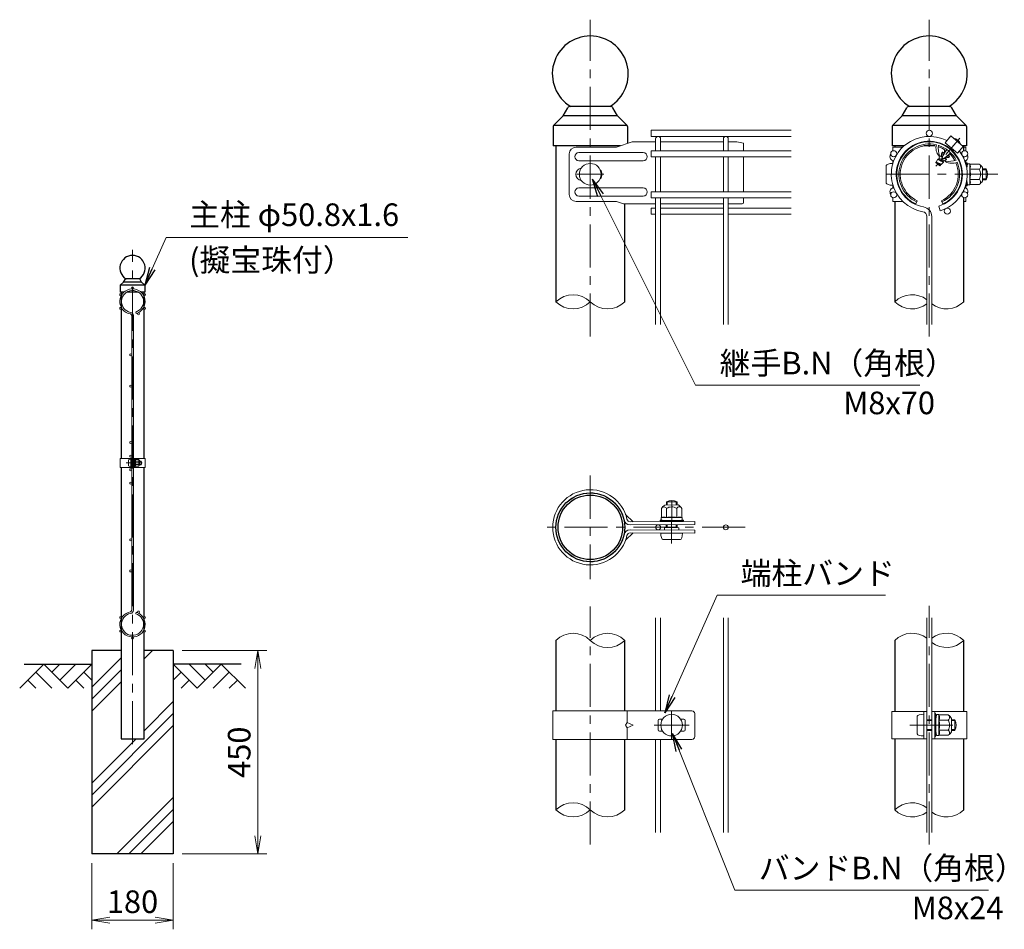
# Model space of a CAD drawing. Units: millimetres. Extents: x 0 to 8400, y 0 to 5940.
# Drawn here: x 4027 to 6205, y 2447 to 4459 of the extents above; entities that cross this region are included whole.
import ezdxf

# ---------------------------------------------------------------- set-up
doc = ezdxf.new("R2010")
doc.units = ezdxf.units.MM
doc.header["$LTSCALE"] = 3
doc.header["$MEASUREMENT"] = 0
doc.header["$PDMODE"] = 35
doc.linetypes.add('CENTER', pattern=[50.8, 31.75, -6.35, 6.35, -6.35])
for name, color, linetype in [('D-BGD', 7, 'Continuous'), ('D-STR1', 1, 'Continuous'), ('D-STR4', 7, 'Continuous')]:
    doc.layers.add(name, color=color, linetype=linetype)
for name, color, linetype, lineweight in [('D-BMK', 2, 'CENTER', 13), ('D-DCR-HCH', 7, 'Continuous', 13), ('D-STR-DIM', 7, 'Continuous', 13), ('D-STR-TXT', 7, 'Continuous', 13), ('D-STR2', 7, 'Continuous', 13), ('D-STR3', 3, 'Continuous', 13)]:
    doc.layers.add(name, color=color, linetype=linetype, lineweight=lineweight)
doc.styles.add('ゴシック', font='txt')
doc.dimstyles.new('STYLE', dxfattribs={"dimscale": 20, "dimtxt": 2.5, "dimasz": 2, "dimexe": 1, "dimexo": 1, "dimgap": 0.8, "dimtad": 1, "dimdsep": 46, "dimtxsty": 'ゴシック', "dimblk": 'OPEN', "dimcen": 1e-08, "dimclrd": 256, "dimclre": 256, "dimclrt": 256, "dimadec": 0, "dimazin": 2, "dimtfac": 1, "dimtmove": 2, "dimatfit": 3, "dimldrblk": 'OPEN', "dimfxl": 0, "dimtolj": 1, "dimtzin": 0, "dimlwd": -1, "dimlwe": -1, "dimarcsym": 0})

# ---------------------------------------------------------------- blocks, each defined once
blk = doc.blocks.new('_Open')
at = {"color": 0, "linetype": 'ByBlock', "lineweight": -2}
for p, q in [((-1, 0.167), (0, 0)), ((-1, -0.167), (0, 0)), ((0, 0), (-1, 0))]:
    blk.add_line(p, q, dxfattribs=at)
blk = doc.blocks.new('*D4')
at = {"layer": 'D-STR-DIM'}
for p, q in [((4186.5, 2594), (4186.5, 2447.3)), ((4366.5, 2594), (4366.5, 2447.3)), ((4226.5, 2467.3), (4326.5, 2467.3))]:
    blk.add_line(p, q, dxfattribs=at)
at = {"layer": 'Defpoints', "color": 0}
for p in [(4186.5, 2614), (4366.5, 2614), (4366.5, 2467.3)]:
    blk.add_point(p, dxfattribs=at)
at = {"layer": 'D-STR-DIM', "xscale": 40, "yscale": 40, "zscale": 40, "rotation": 180}
blk.add_blockref('_Open', (4186.5, 2467.3), dxfattribs=at)
at = {"layer": 'D-STR-DIM', "xscale": 40, "yscale": 40, "zscale": 40}
blk.add_blockref('_Open', (4366.5, 2467.3), dxfattribs=at)
at = {"layer": 'D-STR-DIM', "insert": (4276.5, 2508.3), "char_height": 50, "attachment_point": 5, "style": 'ゴシック'}
blk.add_mtext('\\A1;180', dxfattribs=at)
blk = doc.blocks.new('*D2')
at = {"layer": 'D-STR-DIM'}
for p, q in [((4386.5, 3064), (4573.5, 3064)), ((4553.5, 2654), (4553.5, 3024)), ((4386.5, 2614), (4573.5, 2614))]:
    blk.add_line(p, q, dxfattribs=at)
at = {"layer": 'Defpoints', "color": 0}
for p in [(4366.5, 3064), (4553.5, 3064), (4366.5, 2614)]:
    blk.add_point(p, dxfattribs=at)
at = {"layer": 'D-STR-DIM', "xscale": 40, "yscale": 40, "zscale": 40}
for p, rotation in [((4553.5, 3064), 90), ((4553.5, 2614), 270)]:
    blk.add_blockref('_Open', p, dxfattribs=dict(at, rotation=rotation))
at = {"layer": 'D-STR-DIM', "insert": (4512.5, 2839), "char_height": 50, "attachment_point": 5, "rotation": 90, "style": 'ゴシック'}
blk.add_mtext('\\A1;450', dxfattribs=at)

msp = doc.modelspace()

# ---------------------------------------------------------------- hatches: boundary and pattern name
at = {"layer": 'D-DCR-HCH'}
h = msp.add_hatch(dxfattribs=at)
h.set_pattern_fill('PLAST', color=256, scale=600, angle=45)
h.set_pattern_definition([(45, (-4834.9, -788.13), (-106.066, 106.066), []), (45, (-4848.16, -774.87), (-106.066, 106.066), []), (45, (-4861.42, -761.62), (-106.066, 106.066), [])])
h.paths.add_polyline_path([(4366.528, 3063.98), (4301.928, 3063.98), (4301.928, 2868.98), (4251.128, 2868.98), (4251.128, 3063.98), (4186.528, 3063.98), (4186.528, 2613.98), (4366.528, 2613.98)])

# ---------------------------------------------------------------- linework, layer by layer
at = {"layer": 'D-BGD'}
for p, q in [((4036.528, 3033.98), (4186.528, 3033.98)), ((4516.528, 3033.98), (4366.528, 3033.98))]:
    msp.add_line(p, q, dxfattribs=at)
at = {"layer": 'D-BMK'}
for p, q in [((5289.318, 3758.679), (5289.318, 4459.363)), ((6039.321, 3758.679), (6039.321, 4459.363)), ((5259.318, 4117.363), (5319.318, 4117.363)), ((6190.963, 4117.363), (5936.841, 4117.363)), ((4276.528, 2856.98), (4276.528, 3949.98)), ((4262.108, 3478.98), (4297.848, 3478.98)), ((5289.318, 3450.79), (5289.318, 3222.19)), ((5469.207, 3300.706), (5469.712, 3405.17)), ((5632.218, 3336.49), (5175.018, 3336.49)), ((5289.318, 2634.806), (5289.318, 3161.306)), ((6039.321, 2634.806), (6039.321, 3163.174)), ((5469.318, 2928.99), (5469.318, 2868.99)), ((5430.318, 2898.99), (5508.318, 2898.99)), ((5996.061, 2898.99), (6103.281, 2898.99))]:
    msp.add_line(p, q, dxfattribs=at)
at = {"layer": 'D-BMK', "ltscale": 0.5}
msp.add_line((6106.544, 4197.476), (6054.127, 4135.008), dxfattribs=at)
at = {"layer": 'D-DCR-HCH'}
for p, q in [((4080.104, 3033.98), (4026.892, 2980.768)), ((4080.104, 3033.98), (4133.316, 2980.768)), ((4097.842, 3016.242), (4115.579, 3033.98)), ((4115.579, 2998.505), (4151.054, 3033.98)), ((4133.316, 2980.768), (4186.528, 3033.98)), ((4419.74, 2980.768), (4366.528, 3033.98)), ((4437.478, 2998.505), (4402.003, 3033.98)), ((4472.952, 3033.98), (4419.74, 2980.768)), ((4455.308, 3016.15), (4437.478, 3033.98)), ((4472.952, 3033.98), (4526.164, 2980.768)), ((4062.367, 3016.242), (4098.004, 2980.768)), ((4168.791, 3016.242), (4186.528, 2998.586)), ((4384.266, 3016.242), (4366.528, 2998.586)), ((4490.69, 3016.242), (4455.052, 2980.768)), ((4044.63, 2998.505), (4062.448, 2980.768)), ((4151.054, 2998.505), (4168.872, 2980.768)), ((4402.003, 2998.505), (4384.184, 2980.768)), ((4508.427, 2998.505), (4490.608, 2980.768))]:
    msp.add_line(p, q, dxfattribs=at)
at = {"layer": 'D-STR-DIM'}
for centre, start, end in [((5251.218, 3797.021), 45.181459, 134.818541), ((5251.218, 3873.705), 225.181459, 314.818541), ((5327.418, 3873.705), 225.181459, 314.818541), ((6001.221, 3797.021), 52.773904, 134.818541), ((6001.221, 3873.705), 225.181459, 307.226096), ((6077.421, 3873.705), 232.773904, 314.818541), ((5251.218, 3048.148), 45.181459, 134.818541), ((5327.418, 3048.148), 45.181459, 134.818541), ((6001.221, 3048.148), 52.773904, 134.818541), ((6077.421, 3048.148), 45.181459, 127.226096), ((5327.418, 3124.832), 225.181459, 314.818541), ((6077.421, 3124.832), 232.773904, 314.818541), ((5251.218, 2673.148), 45.181459, 134.818541), ((6001.221, 2673.148), 52.773904, 134.818541), ((5251.218, 2749.832), 225.181459, 314.818541), ((5327.418, 2749.832), 225.181459, 314.818541), ((6001.221, 2749.832), 225.181459, 307.226096), ((6077.421, 2749.832), 232.773904, 314.818541)]:
    msp.add_arc(centre, 54.053, start, end, dxfattribs=at)
at = {"layer": 'D-STR1'}
for p, q in [((5229.318, 4246.363), (5239.591, 4264.34)), ((5333.836, 4267.363), (5244.8, 4267.363)), ((5349.318, 4246.363), (5339.046, 4264.34)), ((5979.321, 4246.363), (5989.594, 4264.34)), ((6083.839, 4267.363), (5994.803, 4267.363)), ((6099.321, 4246.363), (6089.049, 4264.34)), ((5209.13, 4227.136), (5229.318, 4246.363)), ((5349.318, 4246.363), (5229.318, 4246.363)), ((5369.506, 4227.136), (5349.318, 4246.363)), ((5959.133, 4227.136), (5979.321, 4246.363)), ((6099.321, 4246.363), (5979.321, 4246.363)), ((6119.509, 4227.136), (6099.321, 4246.363)), ((5207.268, 4222.791), (5207.268, 4180.363)), ((5370.789, 4225.363), (5207.847, 4225.363)), ((5371.368, 4222.791), (5371.368, 4185.664)), ((5371.368, 4222.791), (5371.368, 4185.664)), ((5957.271, 4222.791), (5957.271, 4180.363)), ((6120.792, 4225.363), (5957.85, 4225.363)), ((6121.371, 4222.791), (6121.371, 4180.363)), ((6121.371, 4222.791), (6121.371, 4180.363)), ((5356.054, 4180.363), (5207.268, 4180.363)), ((5213.118, 4180.363), (5213.118, 3835.363)), ((5983.76, 4180.363), (5957.271, 4180.363)), ((5963.121, 4180.363), (5963.121, 4177.363)), ((6004.464, 4180.363), (6002.049, 4180.363)), ((6051.676, 4180.363), (6026.966, 4180.363)), ((6076.594, 4180.363), (6074.178, 4180.363)), ((6121.371, 4180.363), (6113.124, 4180.363)), ((6115.521, 4169.05), (6115.521, 4180.363)), ((6115.521, 4152.712), (6115.521, 4156.426)), ((6115.521, 4152.712), (6115.521, 4156.426)), ((6115.521, 4078.3), (6115.521, 4082.014)), ((5365.518, 3835.363), (5365.518, 4051.911)), ((5963.121, 4057.363), (5963.121, 3835.363)), ((6115.521, 3835.363), (6115.521, 4065.676)), ((4249.799, 3872.571), (4256.528, 3878.98)), ((4256.528, 3878.98), (4259.952, 3884.972)), ((4296.528, 3878.98), (4256.528, 3878.98)), ((4291.368, 3885.98), (4261.689, 3885.98)), ((4296.528, 3878.98), (4293.104, 3884.972)), ((4303.258, 3872.571), (4296.528, 3878.98)), ((4249.178, 3871.123), (4249.178, 3856.98)), ((4258.008, 3856.98), (4249.178, 3856.98)), ((4303.685, 3871.98), (4249.371, 3871.98)), ((4251.128, 3856.98), (4251.128, 3488.98)), ((4288.952, 3856.98), (4264.104, 3856.98)), ((4303.878, 3856.98), (4295.048, 3856.98)), ((4301.928, 3488.98), (4301.928, 3856.98)), ((4303.878, 3871.123), (4303.878, 3856.98)), ((4303.878, 3871.123), (4303.878, 3856.98)), ((4251.128, 3468.98), (4251.128, 2868.98)), ((4301.928, 2868.98), (4301.928, 3468.98)), ((5213.118, 3086.49), (5213.118, 2930.49)), ((5365.518, 2930.49), (5365.518, 3086.49)), ((5963.121, 3086.49), (5963.121, 2928.99)), ((6115.521, 2928.99), (6115.521, 3086.49)), ((4251.128, 2868.98), (4301.928, 2868.98)), ((5213.118, 2867.49), (5213.118, 2711.49)), ((5365.518, 2711.49), (5365.518, 2867.49)), ((5963.121, 2868.99), (5963.121, 2711.49)), ((6115.521, 2711.49), (6115.521, 2868.99))]:
    msp.add_line(p, q, dxfattribs=at)
for radius in [76.2, 71.4]:
    msp.add_circle((5289.318, 3336.49), radius, dxfattribs=at)
for centre, radius, start, end in [((5289.318, 4339.363), 84, 301.002719, 238.997281), ((6039.321, 4339.363), 84, 301.002719, 238.997281), ((5244.8, 4261.363), 6, 90, 150.255119), ((5333.836, 4261.363), 6, 29.744881, 90), ((5994.803, 4261.363), 6, 90, 150.255119), ((6083.839, 4261.363), 6, 29.744881, 90), ((5213.268, 4222.791), 6, 133.602819, 180), ((5365.368, 4222.791), 6, 0, 46.397181), ((5963.271, 4222.791), 6, 133.602819, 180), ((6115.371, 4222.791), 6, 0, 46.397181), ((4276.528, 3909.98), 28, 301.002719, 238.997281), ((4261.689, 3883.98), 2, 90, 150.255119), ((4291.368, 3883.98), 2, 29.744881, 90), ((4251.178, 3871.123), 2, 133.602819, 180), ((4301.878, 3871.123), 2, 0, 46.397181)]:
    msp.add_arc(centre, radius, start, end, dxfattribs=at)
at = {"layer": 'D-STR2'}
for p, q in [((5733.918, 4214.863), (5424.318, 4214.863)), ((5424.318, 4214.863), (5424.318, 4201.363)), ((5733.918, 4201.363), (5424.318, 4201.363)), ((5433.918, 4169.488), (5433.918, 4195.963)), ((5444.718, 4169.488), (5444.718, 4195.963)), ((5583.918, 4169.488), (5583.918, 4195.963)), ((5594.718, 4169.488), (5594.718, 4195.963)), ((5733.918, 4169.488), (5424.318, 4169.488)), ((5424.318, 4169.488), (5424.318, 4155.988)), ((5733.918, 4155.988), (5424.318, 4155.988)), ((5433.918, 4078.738), (5433.918, 4155.988)), ((5444.718, 4078.738), (5444.718, 4155.988)), ((5583.918, 4078.738), (5583.918, 4155.988)), ((5594.718, 4078.738), (5594.718, 4155.988)), ((5733.918, 4078.738), (5424.318, 4078.738)), ((5424.318, 4078.738), (5424.318, 4065.238)), ((5733.918, 4065.238), (5424.318, 4065.238)), ((5433.918, 3785.363), (5433.918, 4065.238)), ((5444.718, 3785.363), (5444.718, 4065.238)), ((5583.918, 3785.363), (5583.918, 4065.238)), ((5594.718, 3785.363), (5594.718, 4065.238)), ((5433.918, 4042.63), (5424.318, 4042.63)), ((5424.318, 4042.63), (5424.318, 4029.13)), ((5583.918, 4042.63), (5444.718, 4042.63)), ((5733.918, 4042.63), (5594.718, 4042.63)), ((6060.239, 4047.215), (6063.325, 4036.865)), ((5433.918, 4029.13), (5424.318, 4029.13)), ((5583.918, 4029.13), (5444.718, 4029.13)), ((5733.918, 4029.13), (5594.718, 4029.13)), ((6033.921, 3785.363), (6033.921, 4023.957)), ((6044.721, 3785.363), (6044.721, 4023.957)), ((4283.501, 3812.597), (4284.529, 3809.147)), ((4274.728, 3804.844), (4274.728, 3153.115)), ((4278.328, 3804.844), (4278.328, 3153.115)), ((4283.501, 3145.362), (4284.529, 3148.812)), ((5433.918, 2930.49), (5433.918, 3136.49)), ((5444.718, 2930.49), (5444.718, 3136.49)), ((5583.918, 2661.49), (5583.918, 3136.49)), ((5594.718, 2661.49), (5594.718, 3136.49)), ((6033.921, 2661.49), (6033.921, 3136.49)), ((6044.721, 2661.49), (6044.721, 3136.49)), ((5433.918, 2661.49), (5433.918, 2867.49)), ((5444.718, 2661.49), (5444.718, 2867.49))]:
    msp.add_line(p, q, dxfattribs=at)
for centre, radius in [((6039.321, 4208.113), 6.75), ((5960.729, 4162.738), 6.75), ((6117.913, 4162.738), 6.75), ((5960.729, 4071.988), 6.75), ((6117.913, 4071.988), 6.75), ((6079.272, 4035.88), 6.75), ((4276.528, 3866.23), 2.25), ((4250.331, 3851.105), 2.25), ((4302.725, 3851.105), 2.25), ((4250.331, 3820.855), 2.25), ((4302.725, 3820.855), 2.25), ((4289.845, 3808.819), 2.25), ((4272.478, 3717.98), 2.25), ((4272.478, 3648.98), 2.25), ((4272.478, 3523.98), 2.25), ((4272.478, 3493.98), 2.25), ((4272.478, 3463.98), 2.25), ((4272.478, 3433.98), 2.25), ((4272.478, 3433.98), 2.25), ((4272.478, 3433.98), 2.25), ((5439.318, 3336.49), 5.4), ((5589.318, 3336.49), 5.4), ((4272.478, 3308.98), 2.25), ((4272.478, 3239.98), 2.25), ((4250.331, 3137.105), 2.25), ((4289.845, 3149.141), 2.25), ((4302.725, 3137.105), 2.25), ((4250.331, 3106.855), 2.25), ((4276.528, 3091.73), 2.25), ((4302.725, 3106.855), 2.25)]:
    msp.add_circle(centre, radius, dxfattribs=at)
for centre, radius, start, end in [((5439.318, 4195.963), 5.4, 0, 180), ((5589.318, 4195.963), 5.4, 0, 180), ((6039.321, 4117.363), 84, 62.373625, 260.160659), ((6039.321, 4117.363), 73.2, 286.604206, 260.160659), ((6039.321, 4117.363), 84, 286.604206, 37.626375), ((6023.121, 4023.957), 10.8, 0, 80.160659), ((6023.121, 4023.957), 21.6, 0, 80.160659), ((4276.528, 3835.98), 28, 286.604206, 260.160659), ((4276.528, 3835.98), 24.4, 286.604206, 260.160659), ((4271.128, 3804.844), 3.6, 0, 80.160659), ((4271.128, 3804.844), 7.2, 0, 80.160659), ((4276.528, 3121.98), 28, 99.839341, 73.395794), ((4276.528, 3121.98), 24.4, 99.839341, 73.395794), ((4271.128, 3153.115), 3.6, 279.839341, 0), ((4271.128, 3153.115), 7.2, 279.839341, 0)]:
    msp.add_arc(centre, radius, start, end, dxfattribs=at)
at = {"layer": 'D-STR3'}
for p, q in [((5382.055, 4189.363), (5347.387, 4177.363)), ((5433.918, 4189.363), (5382.055, 4189.363)), ((5583.92, 4189.363), (5444.718, 4189.363)), ((5613.318, 4189.363), (5594.716, 4189.363)), ((5613.318, 4189.363), (5628.318, 4186.363)), ((5628.318, 4186.363), (5628.318, 4169.488)), ((6087.047, 4202.243), (6074.513, 4187.306)), ((6074.513, 4187.306), (6102.09, 4164.165)), ((6087.047, 4202.243), (6114.625, 4179.103)), ((6094.15, 4196.969), (6093.965, 4196.438)), ((6108.197, 4185.182), (6107.706, 4184.908)), ((5242.859, 4162.363), (5242.859, 4072.363)), ((5347.387, 4177.363), (5257.859, 4177.363)), ((5406.318, 4165.363), (5264.086, 4165.363)), ((5980.533, 4177.363), (5958.321, 4177.363)), ((5958.321, 4169.044), (5958.321, 4177.363)), ((5999.522, 4177.363), (5997.39, 4177.363)), ((6066.523, 4162.924), (6066.516, 4158.071)), ((6066.523, 4162.924), (6068.837, 4166.386)), ((6070.978, 4160.796), (6066.882, 4163.1)), ((6072.554, 4163.58), (6068.814, 4166.002)), ((6073.147, 4164.573), (6068.837, 4166.386)), ((6072.83, 4165.596), (6072.278, 4164.939)), ((6072.939, 4172.058), (6072.928, 4165.555)), ((6073.581, 4165.283), (6072.928, 4165.555)), ((6078.535, 4179.173), (6078.533, 4177.748)), ((6082.682, 4160.565), (6082.092, 4160.813)), ((6083.259, 4161.253), (6082.356, 4160.176)), ((6083.259, 4161.253), (6082.775, 4161.455)), ((6085.749, 4161.703), (6083.283, 4161.282)), ((6091.265, 4168.938), (6089.878, 4168.627)), ((6114.625, 4179.103), (6102.09, 4164.165)), ((6115.521, 4177.363), (6120.321, 4177.363)), ((6120.321, 4169.044), (6120.321, 4177.363)), ((5406.318, 4147.363), (5264.086, 4147.363)), ((5628.318, 4155.988), (5628.318, 4078.738)), ((5958.321, 4139.611), (5958.321, 4147.363)), ((5958.321, 4141.363), (5958.321, 4139.611)), ((6054.431, 4144.551), (6053.471, 4143.326)), ((6062.295, 4135.857), (6053.489, 4143.246)), ((6064.434, 4139.017), (6054.128, 4143.308)), ((6054.14, 4144.116), (6054.431, 4144.551)), ((6054.142, 4144.119), (6054.141, 4143.323)), ((6054.431, 4144.551), (6058.456, 4150.574)), ((6065.998, 4139.883), (6054.477, 4144.523)), ((6063.856, 4138.329), (6054.822, 4142.127)), ((6070.367, 4144.091), (6058.276, 4150.048)), ((6070.044, 4145.703), (6058.456, 4150.574)), ((6060.246, 4150.599), (6059.764, 4150.025)), ((6060.246, 4150.599), (6060.25, 4153.183)), ((6063.5, 4158.047), (6060.25, 4153.183)), ((6070.621, 4146.391), (6060.315, 4150.682)), ((6061.606, 4157.922), (6060.578, 4157.473)), ((6073.549, 4147.285), (6060.735, 4153.179)), ((6068.158, 4155.182), (6063.415, 4157.829)), ((6065.847, 4157.274), (6063.5, 4158.047)), ((6064.66, 4139.088), (6064.119, 4138.443)), ((6065.927, 4139.304), (6064.66, 4139.088)), ((6066.503, 4158.056), (6065.847, 4157.274)), ((6068.597, 4156.118), (6065.847, 4157.274)), ((6065.927, 4139.304), (6067.775, 4141.058)), ((6069.024, 4157.007), (6066.503, 4158.056)), ((6067.098, 4152.799), (6069.396, 4150.871)), ((6070.78, 4143.911), (6067.775, 4141.058)), ((6073.935, 4146.906), (6070.765, 4146.364)), ((6077.027, 4150.231), (6072.316, 4152.861)), ((6076.251, 4152.901), (6073.797, 4153.932)), ((6077.29, 4150.09), (6073.935, 4146.906)), ((6076.809, 4153.765), (6074.731, 4154.63)), ((6075.395, 4146.352), (6075.131, 4145.261)), ((6076.87, 4153.639), (6076.251, 4152.901)), ((6076.251, 4152.901), (6077.29, 4150.09)), ((6081.943, 4154.507), (6076.87, 4153.639)), ((6082.021, 4154.586), (6077.731, 4156.998)), ((6083.687, 4156.371), (6079.891, 4158.829)), ((6081.943, 4154.507), (6083.801, 4156.27)), ((6082.356, 4160.176), (6083.801, 4156.27)), ((6120.321, 4139.611), (6120.321, 4147.363)), ((6121.821, 4142.863), (6121.821, 4138.935)), ((6121.821, 4142.863), (6123.321, 4142.863)), ((6122.421, 4130.863), (6123.586, 4140.349)), ((6123.321, 4142.863), (6123.321, 4138.935)), ((6128.889, 4140.613), (6123.884, 4140.613)), ((6129.018, 4117.363), (6129.018, 4140.538)), ((6129.316, 4139.879), (6129.179, 4140.39)), ((6149.405, 4139.879), (6129.316, 4139.879)), ((5943.921, 4136.863), (5943.921, 4097.863)), ((6062.295, 4135.857), (6064.269, 4137.731)), ((6064.041, 4138.349), (6064.269, 4137.731)), ((6121.721, 4138.165), (6121.189, 4136.167)), ((6123.221, 4138.165), (6121.922, 4133.28)), ((6122.421, 4130.863), (6122.421, 4129.626)), ((6149.405, 4128.621), (6129.018, 4128.621)), ((6129.018, 4117.363), (6129.018, 4094.187)), ((6156.921, 4132.363), (6156.921, 4102.363)), ((6156.921, 4129.363), (6165.321, 4129.363)), ((6156.921, 4127.332), (6166.292, 4127.332)), ((6165.321, 4129.363), (6165.321, 4105.363)), ((6121.721, 4096.561), (6121.189, 4098.559)), ((6121.821, 4095.79), (6121.821, 4091.863)), ((6123.221, 4096.561), (6121.922, 4101.445)), ((6122.421, 4105.099), (6122.421, 4103.863)), ((6122.421, 4103.863), (6123.586, 4094.376)), ((6123.321, 4095.79), (6123.321, 4091.863)), ((6149.405, 4106.104), (6129.018, 4106.104)), ((6156.921, 4107.394), (6166.292, 4107.394)), ((6156.921, 4105.363), (6165.321, 4105.363)), ((5406.318, 4087.363), (5264.086, 4087.363)), ((5958.321, 4087.363), (5958.321, 4095.114)), ((5958.321, 4095.114), (5958.321, 4093.363)), ((6120.321, 4087.363), (6120.321, 4095.114)), ((6121.821, 4091.863), (6123.321, 4091.863)), ((6128.82, 4094.113), (6123.884, 4094.113)), ((6149.405, 4094.846), (6129.316, 4094.846)), ((5347.387, 4057.363), (5257.859, 4057.363)), ((5406.318, 4069.363), (5264.086, 4069.363)), ((5363.139, 4051.911), (5347.387, 4057.363)), ((5363.139, 4051.911), (5433.918, 4051.911)), ((5444.718, 4051.911), (5583.918, 4051.911)), ((5594.718, 4051.911), (5625.318, 4051.911)), ((5628.318, 4065.238), (5628.318, 4054.911)), ((5958.321, 4057.363), (5958.321, 4065.682)), ((5980.533, 4057.363), (5958.321, 4057.363)), ((5999.522, 4057.363), (5997.39, 4057.363)), ((6009.321, 4051.911), (6012.571, 4059.001)), ((6069.321, 4051.911), (6066.071, 4059.001)), ((6115.521, 4057.363), (6120.321, 4057.363)), ((6120.321, 4057.363), (6120.321, 4065.682)), ((4248.828, 3488.98), (4274.728, 3488.98)), ((4248.828, 3488.98), (4248.828, 3468.98)), ((4267.628, 3485.48), (4267.628, 3472.48)), ((4272.428, 3468.98), (4272.428, 3488.98)), ((4272.428, 3486.98), (4272.428, 3470.98)), ((4274.728, 3468.98), (4274.728, 3488.98)), ((4278.328, 3468.98), (4278.328, 3488.98)), ((4278.328, 3488.98), (4304.228, 3488.98)), ((4280.628, 3468.98), (4280.628, 3488.98)), ((4280.628, 3483.48), (4281.016, 3486.642)), ((4282.784, 3486.73), (4281.116, 3486.73)), ((4282.827, 3478.98), (4282.827, 3486.705)), ((4282.926, 3486.485), (4282.881, 3486.656)), ((4289.623, 3486.485), (4282.926, 3486.485)), ((4304.228, 3488.98), (4304.228, 3468.98)), ((4248.828, 3468.98), (4274.728, 3468.98)), ((4274.728, 3482.98), (4278.328, 3482.98)), ((4274.728, 3482.303), (4278.328, 3482.303)), ((4274.728, 3475.657), (4278.328, 3475.657)), ((4274.728, 3474.98), (4278.328, 3474.98)), ((4278.328, 3468.98), (4304.228, 3468.98)), ((4280.628, 3483.48), (4280.628, 3474.48)), ((4280.628, 3474.48), (4281.016, 3471.317)), ((4282.761, 3471.23), (4281.116, 3471.23)), ((4289.623, 3482.732), (4282.827, 3482.732)), ((4282.827, 3478.98), (4282.827, 3471.255)), ((4289.623, 3475.227), (4282.827, 3475.227)), ((4289.623, 3471.474), (4282.926, 3471.474)), ((4292.128, 3483.98), (4292.128, 3473.98)), ((4292.128, 3482.98), (4295.428, 3482.98)), ((4292.128, 3482.303), (4295.752, 3482.303)), ((4292.128, 3475.657), (4295.752, 3475.657)), ((4292.128, 3474.98), (4295.428, 3474.98)), ((4295.428, 3482.98), (4295.428, 3474.98)), ((5446.805, 3378.213), (5446.902, 3358.125)), ((5454.286, 3385.766), (5484.285, 3385.91)), ((5457.618, 3385.782), (5457.652, 3392.799)), ((5457.652, 3392.799), (5481.651, 3392.683)), ((5458.063, 3378.267), (5458.162, 3357.882)), ((5459.649, 3385.792), (5459.687, 3393.76)), ((5479.588, 3385.888), (5479.625, 3393.664)), ((5480.58, 3378.376), (5480.678, 3357.99)), ((5481.619, 3385.898), (5481.651, 3392.683)), ((5491.838, 3378.43), (5491.935, 3358.342)), ((5367.537, 3364.551), (5384.174, 3348.827)), ((5446.171, 3357.694), (5446.195, 3352.689)), ((5469.42, 3357.936), (5446.245, 3357.824)), ((5446.902, 3358.125), (5446.392, 3357.985)), ((5469.42, 3357.936), (5492.595, 3358.047)), ((5492.671, 3357.85), (5492.694, 3352.913)), ((5377.279, 3348.793), (5520.285, 3349.484)), ((5377.312, 3341.893), (5520.318, 3342.584)), ((5444.265, 3352.155), (5448.584, 3352.176)), ((5444.272, 3350.656), (5444.265, 3352.155)), ((5444.272, 3350.656), (5448.591, 3350.676)), ((5455.952, 3351.274), (5446.46, 3352.393)), ((5448.584, 3352.176), (5453.896, 3350.664)), ((5448.591, 3350.676), (5453.903, 3349.164)), ((5453.421, 3335.819), (5453.397, 3330.719)), ((5453.421, 3335.819), (5485.331, 3335.665)), ((5453.896, 3350.664), (5484.973, 3350.814)), ((5453.903, 3349.164), (5484.98, 3349.314)), ((5455.952, 3351.274), (5482.951, 3351.404)), ((5457.281, 3351.28), (5481.581, 3351.397)), ((5457.284, 3350.68), (5457.281, 3351.28)), ((5457.376, 3335.8), (5457.408, 3342.28)), ((5459.407, 3335.79), (5459.439, 3342.29)), ((5479.345, 3335.694), (5479.377, 3342.387)), ((5481.376, 3335.684), (5481.409, 3342.396)), ((5481.584, 3350.797), (5481.581, 3351.397)), ((5482.951, 3351.404), (5492.432, 3352.614)), ((5484.973, 3350.814), (5490.945, 3352.381)), ((5490.952, 3350.881), (5484.98, 3349.314)), ((5485.331, 3335.665), (5485.307, 3330.565)), ((5490.945, 3352.381), (5495.264, 3352.402)), ((5490.952, 3350.881), (5495.271, 3350.902)), ((5495.271, 3350.902), (5495.264, 3352.402)), ((5520.318, 3349.484), (5520.318, 3342.584)), ((5367.537, 3308.429), (5384.174, 3324.154)), ((5377.279, 3324.187), (5520.285, 3323.496)), ((5377.312, 3331.087), (5520.318, 3330.396)), ((5445.319, 3323.858), (5493.318, 3323.626)), ((5520.318, 3323.496), (5520.318, 3330.396)), ((5449.749, 3309.437), (5488.748, 3309.248)), ((5206.218, 2930.49), (5514.285, 2930.49)), ((5206.218, 2930.49), (5206.218, 2867.49)), ((5371.02, 2930.49), (5371.02, 2904.99)), ((5520.285, 2924.49), (5520.285, 2873.49)), ((5956.221, 2928.99), (6033.921, 2928.99)), ((5956.221, 2928.99), (5956.221, 2868.99)), ((6027.021, 2868.99), (6027.021, 2928.99)), ((6027.021, 2922.99), (6027.021, 2874.99)), ((6033.921, 2868.99), (6033.921, 2928.99)), ((6044.721, 2868.99), (6044.721, 2928.99)), ((6044.721, 2928.99), (6122.421, 2928.99)), ((6051.621, 2868.99), (6051.621, 2928.99)), ((6051.621, 2924.49), (6051.621, 2920.171)), ((6053.121, 2924.49), (6051.621, 2924.49)), ((6053.121, 2924.49), (6053.121, 2920.171)), ((6053.401, 2919.299), (6054.644, 2917.559)), ((6054.021, 2912.49), (6055.186, 2921.977)), ((6060.489, 2922.24), (6055.484, 2922.24)), ((6060.618, 2898.99), (6060.618, 2922.165)), ((6060.916, 2921.507), (6060.779, 2922.018)), ((6081.005, 2921.507), (6060.916, 2921.507)), ((6122.421, 2928.99), (6122.421, 2868.99)), ((5371.02, 2904.99), (5367.537, 2898.99)), ((5367.537, 2898.99), (5371.02, 2892.99)), ((5384.174, 2898.99), (5371.02, 2904.99)), ((5371.02, 2892.99), (5384.174, 2898.99)), ((5439.318, 2909.49), (5439.318, 2888.49)), ((5442.318, 2912.49), (5449.475, 2912.49)), ((5489.161, 2912.49), (5496.318, 2912.49)), ((5499.318, 2909.49), (5499.318, 2888.49)), ((6012.621, 2918.49), (6012.621, 2879.49)), ((6033.921, 2910.99), (6044.721, 2910.99)), ((6033.921, 2908.959), (6044.721, 2908.959)), ((6051.621, 2910.99), (6054.021, 2910.99)), ((6051.621, 2908.959), (6054.021, 2908.959)), ((6052.18, 2918.427), (6054.342, 2915.401)), ((6054.021, 2912.49), (6054.021, 2885.49)), ((6081.005, 2910.248), (6060.618, 2910.248)), ((6060.618, 2898.99), (6060.618, 2875.815)), ((6088.521, 2913.99), (6088.521, 2883.99)), ((6088.521, 2910.99), (6096.021, 2910.99)), ((6088.521, 2908.959), (6096.992, 2908.959)), ((6096.021, 2910.99), (6096.021, 2886.99)), ((5371.02, 2892.99), (5371.02, 2867.49)), ((5442.318, 2885.49), (5449.475, 2885.49)), ((5489.161, 2885.49), (5496.318, 2885.49)), ((6033.921, 2889.021), (6044.721, 2889.021)), ((6033.921, 2886.99), (6044.721, 2886.99)), ((6051.621, 2889.021), (6054.021, 2889.021)), ((6051.621, 2886.99), (6054.021, 2886.99)), ((6051.621, 2877.809), (6051.621, 2873.49)), ((6052.18, 2879.553), (6054.342, 2882.58)), ((6053.121, 2877.809), (6053.121, 2873.49)), ((6053.401, 2878.681), (6054.644, 2880.421)), ((6054.021, 2885.49), (6055.186, 2876.004)), ((6060.42, 2875.74), (6055.484, 2875.74)), ((6081.005, 2887.732), (6060.618, 2887.732)), ((6081.005, 2876.473), (6060.916, 2876.473)), ((6088.521, 2889.021), (6096.992, 2889.021)), ((6088.521, 2886.99), (6096.021, 2886.99)), ((5206.218, 2867.49), (5514.285, 2867.49)), ((5956.221, 2868.99), (6033.921, 2868.99)), ((6044.721, 2868.99), (6122.421, 2868.99)), ((6053.121, 2873.49), (6051.621, 2873.49))]:
    msp.add_line(p, q, dxfattribs=at)
at = {"layer": 'D-STR3', "flags": 128}
msp.add_lwpolyline([(6108.608, 4184.152, 0.26612242), (6093.064, 4197.195)], format="xyb", dxfattribs=at)
msp.add_lwpolyline([(6070.765, 4146.364), (6070.146, 4145.625), (6070.78, 4143.911)], dxfattribs=at)
at = {"layer": 'D-STR3'}
for centre in [(5289.318, 4117.363), (5469.318, 2898.99)]:
    msp.add_circle(centre, 24, dxfattribs=at)
for centre, radius, start, end in [((6039.321, 4117.363), 72, 294.624318, 245.375682), ((6039.321, 4117.363), 67.2, 76.514775, 245.375682), ((6083.278, 4175.734), 29.134, 166.145521, 218.815077), ((5257.859, 4162.363), 15, 90, 180), ((5264.086, 4156.363), 9, 90, 270), ((5406.318, 4156.363), 9, 270, 90), ((5962.071, 4156.363), 9.75, 145.522056, 247.380135), ((6039.321, 4117.363), 64.2, 76.393883, 245.375682), ((6118.544, 4174.529), 59.31, 173.190653, 196.259634), ((6039.321, 4117.363), 64.2, 54.626737, 71.814652), ((6039.321, 4117.363), 67.2, 27.59553, 72.40447), ((6154.628, 4115.268), 95.238, 143.329092, 156.791511), ((6017.235, 4230.554), 95.238, 303.208489, 316.670908), ((6039.321, 4117.363), 64.2, 28.185348, 45.373263), ((5956.78, 4156.363), 9.131, 279.715897, 299.455119), ((5956.78, 4156.363), 9.131, 9.964102, 11.595851), ((6039.321, 4117.363), 64.2, 294.624318, 23.606117), ((6039.321, 4117.363), 67.2, 294.624318, 23.485225), ((6089.173, 4170.788), 29.134, 241.184923, 293.854479), ((6081.862, 4205.308), 59.31, 263.740366, 286.809347), ((6121.862, 4156.363), 9.131, 240.544881, 260.284103), ((6113.571, 4156.363), 11.25, 306.869898, 19.793786), ((6123.884, 4140.313), 0.3, 90, 173), ((6128.889, 4140.313), 0.3, 15, 90), ((6114.373, 4134.247), 15.969, 339.373217, 22.775601), ((6146.354, 4134.25), 6.403, 298.453089, 61.546911), ((6136.598, 4119.597), 24, 32.134626, 57.683146), ((5270.615, 4117.363), 13.5, 94.990371, 265.009629), ((5301.88, 4117.363), 13.5, 314.079653, 45.920347), ((6118.821, 4138.935), 3, 345.111806, 0), ((6124.821, 4132.509), 3, 165.111806, 171.068481), ((6120.708, 4129.56), 1.714, 2.432952, 14.613128), ((6120.321, 4138.935), 3, 345.111806, 0), ((6066.749, 4117.363), 63.574, 0, 10.200306), ((6066.749, 4117.363), 63.574, 349.799694, 0), ((6132.13, 4117.363), 20.619, 0, 33.093479), ((6132.13, 4117.363), 20.619, 326.906521, 0), ((6142.821, 4117.363), 25.5, 331.927513, 28.072487), ((6118.821, 4095.79), 3, 360, 14.888194), ((6124.821, 4102.216), 3, 188.931519, 194.888194), ((6120.708, 4105.166), 1.714, 345.386872, 357.567048), ((6120.321, 4095.79), 3, 360, 14.888194), ((6114.373, 4100.479), 15.969, 337.224399, 20.626783), ((6146.354, 4100.475), 6.403, 298.453089, 61.546911), ((6136.598, 4115.129), 24, 302.316854, 327.865374), ((5264.086, 4078.363), 9, 90, 270), ((5406.318, 4078.363), 9, 270, 90), ((5962.071, 4078.363), 9.75, 112.619865, 214.477944), ((5956.78, 4078.363), 9.131, 60.544881, 80.284103), ((5956.78, 4078.363), 9.131, 348.404149, 350.035898), ((6121.862, 4078.363), 9.131, 189.964102, 191.595851), ((6121.862, 4078.363), 9.131, 99.715897, 119.455119), ((6113.571, 4078.363), 11.25, 340.206214, 53.130102), ((6123.884, 4094.413), 0.3, 187, 270), ((6128.82, 4094.413), 0.3, 270, 337.224399), ((5257.859, 4072.363), 15, 180, 270), ((5625.318, 4054.911), 3, 270, 0), ((4281.116, 3486.63), 0.1, 90, 173), ((4282.784, 3486.63), 0.1, 15, 90), ((4277.945, 3484.608), 5.323, 339.373217, 22.775601), ((4288.606, 3484.609), 2.134, 298.453089, 61.546911), ((4285.354, 3479.724), 8, 32.134626, 57.683146), ((4281.116, 3471.33), 0.1, 187, 270), ((4282.761, 3471.33), 0.1, 270, 337.224399), ((4277.945, 3473.352), 5.323, 337.224399, 20.626783), ((4262.071, 3478.98), 21.191, 0, 10.200306), ((4262.071, 3478.98), 21.191, 349.799694, 0), ((4283.864, 3478.98), 6.873, 0, 33.093479), ((4283.864, 3478.98), 6.873, 326.906521, 0), ((4288.606, 3473.351), 2.134, 298.453089, 61.546911), ((4285.354, 3478.235), 8, 302.316854, 327.865374), ((4287.928, 3478.98), 8.5, 331.927513, 28.072487), ((5289.318, 3336.49), 83.1, 12.319816, 347.680184), ((5289.318, 3336.49), 76.2, 12.319816, 347.680184), ((5467.149, 3365.505), 24, 122.410494, 147.959014), ((5452.449, 3375.19), 6.403, 28.728957, 151.822779), ((5469.543, 3370.242), 25.5, 61.65072, 117.795694), ((5469.405, 3361.047), 20.619, 90.275868, 123.369347), ((5469.405, 3361.047), 20.619, 57.18239, 90.275868), ((5486.224, 3375.353), 6.403, 28.728957, 151.822779), ((5471.617, 3365.526), 24, 32.592722, 58.141243), ((5446.471, 3357.696), 0.3, 105.275868, 180.275868), ((5452.607, 3343.209), 15.969, 69.649085, 113.05147), ((5469.72, 3295.667), 63.574, 90.275868, 100.476174), ((5469.72, 3295.667), 63.574, 80.075563, 90.275868), ((5486.374, 3343.372), 15.969, 67.500267, 110.902651), ((5492.371, 3357.848), 0.3, 0.275868, 67.500267), ((5377.246, 3355.693), 13.8, 192.319816, 270.276793), ((5377.246, 3355.693), 6.9, 192.319816, 270.276793), ((5446.495, 3352.691), 0.3, 180.275868, 263.275868), ((5457.243, 3349.566), 1.714, 88.714323, 139.764241), ((5481.636, 3349.684), 1.714, 40.789345, 91.839263), ((5492.394, 3352.912), 0.3, 277.275868, 0.275868), ((5377.246, 3317.287), 13.8, 89.723207, 167.680184), ((5377.246, 3317.287), 6.9, 89.723207, 167.680184), ((5514.285, 2924.49), 6, 0, 90), ((6054.621, 2920.171), 3, 180, 215.537678), ((6054.621, 2920.171), 1.5, 180, 215.537678), ((6055.484, 2921.94), 0.3, 90, 173), ((6060.489, 2921.94), 0.3, 15, 90), ((6045.973, 2915.874), 15.969, 339.373217, 22.775601), ((6077.954, 2915.878), 6.403, 298.453089, 61.546911), ((6068.198, 2901.224), 24, 32.134626, 57.683146), ((5442.318, 2909.49), 3, 90, 180), ((5496.318, 2909.49), 3, 0, 90), ((6053.121, 2914.529), 1.5, 33.433728, 35.537678), ((5998.349, 2898.99), 63.574, 0, 10.200306), ((5998.349, 2898.99), 63.574, 349.799694, 0), ((6063.73, 2898.99), 20.619, 0, 33.093479), ((6063.73, 2898.99), 20.619, 326.906521, 0), ((6073.521, 2898.99), 25.5, 331.927513, 28.072487), ((5442.318, 2888.49), 3, 180, 270), ((5496.318, 2888.49), 3, 270, 0), ((6054.621, 2877.809), 3, 144.462322, 180), ((6054.621, 2877.809), 1.5, 144.462322, 180), ((6053.121, 2883.452), 1.5, 324.462322, 326.566272), ((6055.484, 2876.04), 0.3, 187, 270), ((6060.42, 2876.04), 0.3, 270, 337.224399), ((6045.973, 2882.106), 15.969, 337.224399, 20.626783), ((6077.954, 2882.103), 6.403, 298.453089, 61.546911), ((6068.198, 2896.756), 24, 302.316854, 327.865374), ((5514.285, 2873.49), 6, 270, 0)]:
    msp.add_arc(centre, radius, start, end, dxfattribs=at)
for centre, major_axis in [((5958.321, 4136.863), (14.4, 0)), ((4272.428, 3485.48), (4.8, 0)), ((5449.818, 3323.836), (0.07, 14.4)), ((6027.021, 2918.49), (14.4, 0))]:
    msp.add_ellipse(centre, major_axis=major_axis, ratio=0.3125, start_param=1.57079633, end_param=3.14159265, dxfattribs=at)
at = {"layer": 'D-STR3', "extrusion": (0, 0, -1)}
for centre, major_axis in [((5958.321, 4097.863), (14.4, 0)), ((4272.428, 3472.48), (4.8, 0)), ((5488.818, 3323.648), (0.07, 14.4)), ((6027.021, 2879.49), (14.4, 0))]:
    msp.add_ellipse(centre, major_axis=major_axis, ratio=0.3125, start_param=1.57079633, end_param=3.14159265, dxfattribs=at)
at = {"layer": 'D-STR4'}
for p, q in [((4186.528, 3063.98), (4186.528, 2613.98)), ((4251.128, 3063.98), (4186.528, 3063.98)), ((4366.528, 3063.98), (4301.928, 3063.98)), ((4366.528, 3063.98), (4366.528, 2613.98)), ((4366.528, 2613.98), (4186.528, 2613.98))]:
    msp.add_line(p, q, dxfattribs=at)

# ---------------------------------------------------------------- texts
at = {"layer": 'D-STR-TXT', "style": 'ゴシック'}
for s, p in [('主柱 φ50.8x1.6', (4401.715, 4002.972)), ('(擬宝珠付）', (4401.715, 3902.972)), ('継手B.N（角根）', (5575.596, 3674.772)), ('M8x70', (5849.023, 3586.738)), ('端柱バンド', (5621.959, 3209.659)), ('バンドB.N（角根）', (5662.128, 2557.765)), ('M8x24', (6000.529, 2469.731))]:
    msp.add_text(s, height=50, dxfattribs=at).set_placement(p)

# ---------------------------------------------------------------- dimensions: what is measured, and where the dimension line sits
at = {"layer": 'D-STR-DIM'}
dim = msp.add_linear_dim(base=(4553.511, 3063.98), p1=(4366.528, 2613.98), p2=(4366.528, 3063.98), angle=90, dimstyle='STYLE', dxfattribs=at)
dim.commit()
dim.dimension.update_dxf_attribs({"geometry": '*D2', "text_midpoint": (4512.511, 2838.98)})
dim = msp.add_linear_dim(base=(4366.528, 2467.343), p1=(4186.528, 2613.98), p2=(4366.528, 2613.98), dimstyle='STYLE', dxfattribs=at)
dim.commit()
dim.dimension.update_dxf_attribs({"geometry": '*D4', "text_midpoint": (4276.528, 2508.343)})

# ---------------------------------------------------------------- leaders
at = {"layer": 'D-STR-TXT'}
for points in [[(5294.347, 4106.66), (5522.388, 3651.031), (6018.49, 3651.031)], [(4303.685, 3871.98), (4350.791, 3977.708), (4885.471, 3977.708)], [(5453.987, 2926.434), (5569.766, 3186.299), (5942.771, 3186.299)], [(5471.017, 2880.516), (5609.428, 2534.024), (6169.996, 2534.024)]]:
    msp.add_leader(points, dimstyle='STYLE', override={"dimgap": 0.8, "dimtad": 1}, dxfattribs=at)

doc.saveas('drawing.dxf')
